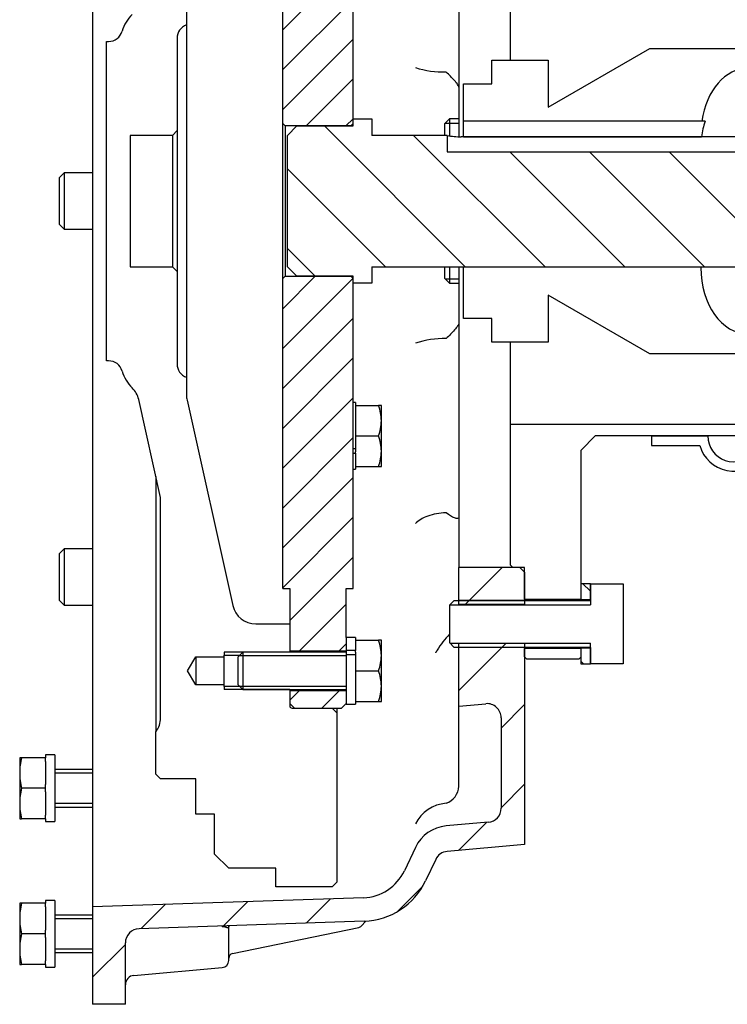
# Model space of a CAD drawing. Units: millimetres. Extents: x 0 to 410, y 0 to 287.
# Drawn here: x 171 to 209, y 182 to 234 of the extents above; entities that cross this region are included whole.
import ezdxf
from ezdxf.lldxf.tags import DXFTag

# ---------------------------------------------------------------- set-up
doc = ezdxf.new("R2010")
doc.units = ezdxf.units.MM
for name, color, linetype in [('13810022.1', 7, 'Continuous'), ('13810091', 7, 'Continuous'), ('13810XXX_PROTECC', 7, 'Continuous'), ('17610024.1', 7, 'Continuous'), ('53203357_DIN-912', 7, 'Continuous'), ('CARDAN_COLA_100S', 7, 'Continuous'), ('DIAMETROM10_DIN1', 7, 'Continuous'), ('DIAMETROM8_DIN12', 7, 'Continuous'), ('DIN-912_M10_X_30', 7, 'Continuous'), ('DIN-931_M8_X_20', 7, 'Continuous'), ('DIN-933_M10_X_30', 7, 'Continuous'), ('DIN-933_M8_X_25', 7, 'Continuous'), ('FUELLE_COLA_100S', 7, 'Continuous'), ('Predeterminado', 7, 'Continuous'), ('VOLANTE_MI-17_V.', 7, 'Continuous')]:
    doc.layers.add(name, color=color, linetype=linetype)
tags = doc.linetypes.add('HIDDEN2', pattern=[4.762499999999999, 3.175, -1.5875]).pattern_tags.tags
tags[6:7] = [DXFTag(74, 4), DXFTag(75, 0), DXFTag(340, '0'), DXFTag(46, 0.0), DXFTag(50, 0.0), DXFTag(44, 0.0), DXFTag(45, 0.0)]
tags[4:5] = [DXFTag(74, 4), DXFTag(75, 0), DXFTag(340, '0'), DXFTag(46, 0.0), DXFTag(50, 0.0), DXFTag(44, 0.0), DXFTag(45, 0.0)]
pattern_1 = [(135, (0, 0), (-1.060660171779821, -1.060660171779821), [])]
pattern_2 = [(45, (0, 0), (-1.060660171779821, 1.060660171779821), [])]
pattern_3 = [(45, (0, 0), (-2.121320343559643, 2.121320343559643), [])]

# ---------------------------------------------------------------- blocks, each defined once
blk = doc.blocks.new('SE8')
at = {"layer": '13810022.1', "linetype": 'Continuous'}
h = blk.add_hatch(dxfattribs=at)
h.set_pattern_fill('LINE', scale=0.9448818897637796, angle=135, style=0)
h.set_pattern_definition([(135, (0, 0), (-2.121320343559643, -2.121320343559642), [])])
h.paths.add_polyline_path([(185.6968571554753, 228.6178945791931), (185.1968571554753, 228.1178945791931), (185.1968571554753, 221.1178945791931), (185.6968571554753, 220.6178945791931), (188.6968571554753, 220.6178945791931), (188.6968571554753, 220.2428945791931), (189.6968571554753, 220.2428945791931), (189.6968571554753, 221.1178945791931), (209.1968571554753, 221.1178945791931), (209.4468571554753, 221.3678945791931), (209.4468571554753, 227.2428945791931), (193.6968571554753, 227.2428945791931), (193.6968571554753, 228.1178945791931), (189.6968571554753, 228.1178945791931), (189.6968571554753, 228.9928945791931), (188.6968571554753, 228.9928945791931), (188.6968571554753, 228.6178945791931)])
at = {"layer": '13810091', "linetype": 'Continuous'}
h = blk.add_hatch(dxfattribs=at)
h.set_pattern_fill('LINE', scale=0.9448818897637796, angle=45, style=0)
h.set_pattern_definition(pattern_3)
h.paths.add_polyline_path([(194.3218573387749, 203.1648945791931), (197.8218573387749, 203.1648945791931), (197.8218573387749, 204.8678945791931), (197.5718573387749, 205.1178945791931), (194.3218573387749, 205.1178945791931)])
h = blk.add_hatch(dxfattribs=at)
h.set_pattern_fill('LINE', scale=0.9448818897637796, angle=45, style=0)
h.set_pattern_definition(pattern_3)
edge = h.paths.add_edge_path()
edge.add_arc((189.1574954668392, 190.0394986050795), 2.5, 271.9091524329967, 334.74683660542496, ccw=False)
edge.add_line((189.2407825424208, 187.5408863376316), (174.8218573387749, 187.0602554975101))
edge.add_line((174.8218573387749, 187.0602554975101), (174.8218573387749, 181.8678945791929))
edge.add_line((174.8218573387749, 181.8678945791929), (176.5718573387749, 181.8678945791929))
edge.add_line((176.5718573387749, 181.8678945791929), (176.5718573387749, 185.1424780282029))
edge.add_arc((177.3218573387749, 185.1424780282029), 0.75, 91.90915243299622, 180, ccw=False)
edge.add_line((177.2968712161005, 185.8920617084373), (189.2824260802113, 186.2915802039077))
edge.add_arc((189.1574954668392, 190.0394986050795), 3.75, 271.9091524329914, 334.7468366054256)
edge.add_line((192.5491139387573, 188.4396785711558), (193.0870472222381, 189.5800971321351))
edge.add_arc((193.7653709166218, 189.2601331253504), 0.75, 94.99999999999972, 154.7468366054274, ccw=False)
edge.add_line((193.700004109561, 190.0072791489192), (197.8218573387749, 190.3678945791931))
edge.add_line((197.8218573387749, 190.3678945791931), (197.8218573387749, 201.0708945791931))
edge.add_line((197.8218573387749, 201.0708945791932), (194.3218573387749, 201.0708945791931))
edge.add_line((194.3218573387749, 201.0708945791931), (194.3218573387749, 197.7428945791931))
edge.add_line((194.3218573387749, 197.7428945791931), (195.7564905317142, 197.8684087198933))
edge.add_arc((195.8218573387749, 197.1212626963245), 0.75, 0, 94.99999999999977, ccw=False)
edge.add_line((196.5718573387749, 197.1212626963245), (196.571857338775, 192.3051429597062))
edge.add_arc((195.8218573387749, 192.3051429597062), 0.75, 275.0000000000018, 360, ccw=False)
edge.add_line((195.8872241458357, 191.5579969361374), (193.64251598667, 191.3616104192862))
edge.add_arc((193.8168274721653, 189.3692210231027), 2, 94.99999999999983, 154.7468366054264)
edge.add_line((192.0079642871423, 190.2224583745287), (191.418574448118, 188.972951915797))
at = {"layer": '17610024.1', "linetype": 'Continuous'}
h = blk.add_hatch(dxfattribs=at)
h.set_pattern_fill('LINE', scale=0.4724409448818898, angle=45, style=0)
h.set_pattern_definition(pattern_2)
h.paths.add_polyline_path([(188.6968571554753, 228.7428945791931), (188.6968571554753, 245.2428945791931), (188.3218571554753, 245.2428945791931), (188.3218571554753, 247.8428945791931), (188.3218571554753, 248.5553945791931), (185.3218571554753, 248.5553945791931), (185.3218571554753, 245.2428945791931), (184.9468571554753, 245.2428945791931), (184.9468571554753, 228.7428945791931), (185.0718571554752, 228.6178945791931), (188.5718571554753, 228.6178945791931)])
h = blk.add_hatch(dxfattribs=at)
h.set_pattern_fill('LINE', scale=0.4724409448818898, angle=45, style=0)
h.set_pattern_definition(pattern_2)
h.paths.add_polyline_path([(188.5718571554753, 220.6178945791931), (185.0718571554753, 220.6178945791931), (184.9468571554753, 220.4928945791931), (184.9468571554753, 203.9928945791931), (185.3218571554753, 203.9928945791931), (185.3218571554753, 200.6803945791931), (188.3218571554753, 200.6803945791931), (188.3218571554753, 200.6909562465976), (188.3218571554753, 201.3928945791931), (188.3218571554753, 203.9928945791931), (188.6968571554753, 203.9928945791931), (188.6968571554753, 220.4928945791931)])
h = blk.add_hatch(dxfattribs=at)
h.set_pattern_fill('LINE', scale=0.4724409448818898, angle=45, style=0)
h.set_pattern_definition(pattern_2)
h.paths.add_polyline_path([(185.3218571554753, 198.5553945791931), (185.3218571554753, 197.8803945791931), (185.5718571554753, 197.6303945791931), (188.0718571554753, 197.6303945791931), (188.3218571554753, 197.8803945791931), (188.3218571554753, 198.5553945791931)])
at = {"layer": 'DIAMETROM10_DIN1', "linetype": 'Continuous'}
h = blk.add_hatch(dxfattribs=at)
h.set_pattern_fill('LINE', scale=0.4724409448818898, angle=135, style=0)
h.set_pattern_definition(pattern_1)
h.paths.add_polyline_path([(200.8218573387749, 204.2678945791932), (200.8218573387749, 203.3928945791931), (201.3218573387749, 203.3928945791931), (201.3218573387749, 204.2678945791932)])
h = blk.add_hatch(dxfattribs=at)
h.set_pattern_fill('LINE', scale=0.4724409448818898, angle=135, style=0)
h.set_pattern_definition(pattern_1)
h.paths.add_polyline_path([(201.3218573387749, 199.9678945791931), (201.3218573387749, 200.8428945791931), (200.8218573387749, 200.8428945791931), (200.8218573387749, 199.9678945791931)])
at = {"layer": '13810022.1', "color": 7, "linetype": 'Continuous'}
for p, q in [((185.1968571554753, 228.1178945791931), (185.6968571554753, 228.6178945791931)), ((185.6968571554753, 228.6178945791931), (188.6968571554753, 228.6178945791931)), ((188.6968571554753, 228.6178945791931), (188.6968571554753, 228.9928945791931)), ((188.6968571554753, 228.9928945791931), (189.6968571554753, 228.9928945791931)), ((189.6968571554753, 228.9928945791931), (189.6968571554753, 228.1178945791931)), ((185.1968571554753, 221.1178945791931), (185.1968571554753, 228.1178945791931)), ((193.6968571554753, 228.1178945791931), (189.6968571554753, 228.1178945791931)), ((193.6968571554753, 228.1178945791931), (193.6968571554753, 227.2428945791931)), ((209.1968571554753, 228.0365931619875), (194.4468571554753, 228.0365931619875)), ((193.6968571554753, 227.2428945791931), (209.4468571554753, 227.2428945791931)), ((185.6968571554753, 220.6178945791931), (185.1968571554753, 221.1178945791931)), ((189.6968571554753, 221.1178945791931), (189.6968571554753, 220.2428945791931)), ((189.6968571554753, 221.1178945791931), (209.1968571554753, 221.1178945791931)), ((188.6968571554753, 220.6178945791931), (185.6968571554753, 220.6178945791931)), ((188.6968571554753, 220.2428945791931), (188.6968571554753, 220.6178945791931)), ((189.6968571554753, 220.2428945791931), (188.6968571554753, 220.2428945791931))]:
    blk.add_line(p, q, dxfattribs=at)
blk.add_arc((194.4576547041012, 231.6361998078219), 3.599622840214223, 257.7982414711101, 269.828133412701, dxfattribs=at)
at = {"layer": '13810091', "color": 7, "linetype": 'Continuous'}
for p, q in [((174.8218573387749, 262.1755336608762), (174.8218573387749, 187.0602554975101)), ((194.3218573387749, 244.1178945791931), (194.3218573387749, 228.0391149344051)), ((194.3218573387749, 221.1178945791931), (194.3218573387749, 205.1178945791931)), ((194.3218573387749, 203.1648945791931), (194.3218573387749, 205.1178945791931)), ((197.5718573387749, 205.1178945791931), (194.3218573387749, 205.1178945791931)), ((197.5718573387749, 205.1178945791931), (197.8218573387749, 204.8678945791931)), ((197.8218573387749, 204.8678945791931), (197.8218573387749, 203.1648945791931)), ((197.8218573387749, 203.3678945791931), (194.3218573387749, 203.3678945791931)), ((194.3218573387749, 203.1648945791931), (197.8218573387749, 203.1648945791931)), ((194.3218573387749, 197.7428945791931), (194.3218573387749, 201.0708945791931)), ((197.8218573387749, 201.0708945791931), (194.3218573387749, 201.0708945791931)), ((197.8218573387749, 200.8678945791931), (194.3218573387749, 200.8678945791931)), ((197.8218573387749, 201.0708945791931), (197.8218573387749, 190.3678945791931)), ((194.3218573387749, 197.7428945791931), (195.7564905317142, 197.8684087198933)), ((194.3218573387749, 193.5461016735535), (194.3218573387749, 197.7428945791931)), ((196.571857338775, 197.1212626963245), (196.571857338775, 192.3051429597062)), ((194.3218573387749, 193.4784468841473), (194.3218573387749, 193.5461016735535)), ((195.8872241458357, 191.5579969361374), (193.64251598667, 191.3616104192862)), ((197.8218573387749, 190.3678945791931), (193.700004109561, 190.0072791489192)), ((192.0079642871423, 190.2224583745287), (191.418574448118, 188.972951915797)), ((193.0870472222381, 189.5800971321351), (192.5491139387574, 188.4396785711558)), ((189.2407825424208, 187.5408863376316), (174.8218573387749, 187.0602554975101)), ((174.8218573387749, 187.0602554975101), (174.8218573387749, 181.8678945791929)), ((189.2824260802113, 186.2915802039076), (177.2968712161005, 185.8920617084373)), ((189.1235121379598, 186.0320075045397), (189.3756660163739, 186.2958504363388)), ((182.0718573387749, 186.025962213455), (182.0718573387749, 186.0405843042672)), ((182.0718573387749, 184.1927064188422), (182.0718573387749, 186.0259622134549)), ((182.2710876014416, 184.5657020081405), (188.9935469649398, 185.959944710803)), ((176.5718573387749, 181.8678945791929), (176.5718573387749, 185.1424780282029)), ((177.0282794674011, 183.4078263412303), (181.7295407423053, 183.8191334070578)), ((176.5718573387749, 181.8678945791929), (174.8218573387749, 181.8678945791929))]:
    blk.add_line(p, q, dxfattribs=at)
for centre, radius, start, end in [((193.5614660068991, 236.7745752154817), 5.284978146231117, 252.9056430093577, 270.8369967521658), ((193.5632435788677, 212.3147064199114), 4.987348323767575, 89.13347348000242, 108.1704191294673), ((197.0653439671628, 198.3783874939004), 4.54590487560169, 135.4875503838646, 149.0915839049934), ((195.8218573387749, 197.1212626963245), 0.7500000000000051, 0, 94.99999999999984), ((193.3023160041181, 193.5298085611605), 1.020834244595834, 289.4170177435006, 357.1160349052647), ((193.7974911889958, 190.5695863868891), 2.003019087545332, 94.54786336908482, 153.3053750072787), ((193.6371872063484, 192.5789032287875), 0.01269106703701031, 276.7008386690295, 290.7495089866612), ((195.8218573387749, 192.3051429597062), 0.7500000000000007, 275.0000000000018, 0), ((193.8168274721653, 189.3692210231027), 1.999999999999997, 94.99999999999983, 154.7468366054264), ((193.7653709166218, 189.2601331253504), 0.7500000000000056, 94.99999999999966, 154.7468366054274), ((189.1574954668392, 190.0394986050795), 2.500000000000008, 271.9091524329967, 334.7468366054252), ((189.1574954668392, 190.0394986050795), 3.75, 271.9091524329914, 334.7468366054256), ((177.3218573387749, 185.1424780282029), 0.75, 91.90915243299624, 180), ((188.9427772276064, 186.204735302475), 0.2499999999999977, 281.717065633495, 316.2977190637762), ((182.3218573387749, 184.3209114164686), 0.2500000000000028, 101.6822912692766, 180), ((181.6968573387749, 184.1927064188422), 0.3749999999999973, 274.9999999999998, 0), ((177.0718573387749, 182.9097289921844), 0.5, 94.99999999999974, 180)]:
    blk.add_arc(centre, radius, start, end, dxfattribs=at)
blk.add_ellipse((181.7731186136679, 186.0855982812284), major_axis=(0.02529724999496445, -0.4993596390862123), ratio=0.09927650312537999, start_param=-1.483123582630498, end_param=-1.371292218997545, dxfattribs=at)
for points, knots in [([(194.3218573387749, 230.6794270574432), (194.3218573387749, 230.7099855625525), (194.2967728575, 230.7611952988168), (194.2141440930682, 230.8847726383545), (194.1570655654021, 230.9567702235024), (193.9632793213627, 231.180358489483), (193.8047528795923, 231.3398253836723), (193.6413490507216, 231.4886701645371)], [0, 0, 0, 0, 0.25, 0.25, 0.5, 0.5, 1, 1, 1, 1]), ([(194.3218573387749, 218.1193474953505), (194.3218573387749, 218.0873470112219), (194.2967941698693, 218.0348740948023), (194.214201023922, 217.909249562927), (194.1571321723806, 217.8364593057681), (193.9633536338474, 217.6111677903176), (193.8047839319114, 217.4513949617418), (193.6413361322709, 217.3029632564709)], [0, 0, 0, 0, 0.2499999999999983, 0.2499999999999983, 0.4999999999999967, 0.4999999999999967, 1, 1, 1, 1]), ([(193.6386680669913, 208.0294495044631), (193.4642443867658, 208.021515250857), (193.2956704021458, 208.0025011310563), (192.9698715276782, 207.9429915925371), (192.8134796518751, 207.9022099446733), (192.3887899576201, 207.7537520659574), (192.1553068305741, 207.6154088769147), (192.0079668238786, 207.4592596176635)], [0, 0, 0, 0, 0.2499999999999986, 0.2499999999999986, 0.4999999999999972, 0.4999999999999972, 1, 1, 1, 1]), ([(194.3218573387749, 207.8058751286843), (194.3218573387749, 207.7566931206829), (194.2962876631352, 207.7304238509659), (194.2128566184148, 207.7169442981914), (194.1555687434173, 207.7292029747805), (193.9616201835979, 207.8042144468337), (193.8040741128278, 207.9029535223386), (193.641659320567, 208.0280757038881)], [0, 0, 0, 0, 0.2500000000000004, 0.2500000000000004, 0.5000000000000009, 0.5000000000000009, 1, 1, 1, 1]), ([(193.1650982834807, 200.7139407692245), (193.1635622921425, 200.711460711245), (193.1574253608227, 200.7015561071055), (193.1462224260161, 200.6841025783913), (193.1328132161036, 200.6636196664431), (193.1205480653677, 200.6454195994012), (193.1096305794794, 200.6296463887686), (193.1001004676386, 200.6162505963073), (193.09198847907, 200.6051593766852), (193.0853917020585, 200.5963866408707), (193.0797662078951, 200.5891130244405), (193.0751463583564, 200.5833207292635), (193.0718179983935, 200.5792847802466), (193.0702361120102, 200.5774336137715), (193.0699587489617, 200.5771187104088), (193.0699593867288, 200.5771194225972)], [0, 0, 0, 0, 0.007432043600989374, 0.03476575524447432, 0.06141432234478259, 0.08731355156566448, 0.1124205640264006, 0.1367142488620434, 0.1601949119075557, 0.1828870734031401, 0.2051614087082933, 0.2301087497847522, 0.2545982232172343, 0.2785919045846023, 0.2934909387946811, 0.2934909387946811, 0.2934909387946811, 0.2934909387946811]), ([(182.071901783873, 186.0339816268047), (182.0719600636334, 186.0385493679079), (182.07204391765, 186.0435657150933), (182.072212482803, 186.0496755982489), (182.0722528152555, 186.0509904335725)], [0, 0, 0, 0, 0.01010143429583323, 0.01275063960584844, 0.01275063960584844, 0.01275063960584844, 0.01275063960584844]), ([(182.0718573387749, 186.025962213455), (182.0711684643574, 186.0043367783489), (182.0699123195741, 185.9649033536138), (182.0487770465236, 185.92370722353), (182.0012106082167, 185.9398233537657), (181.941122765355, 185.9605632749185), (181.8831574135114, 185.9780755697772), (181.8121260111773, 185.9901268202422), (181.7582775321861, 185.986244025287), (181.7295407423053, 185.9841719321681)], [0, 0, 0, 0, 0.1688269787111056, 0.3078516536473637, 0.5062968376809863, 0.618901734109849, 0.7317702067961666, 0.8568564358461291, 1, 1, 1, 1])]:
    blk.add_open_spline(points, degree=3, knots=knots, dxfattribs=at)
at = {"layer": '13810XXX_PROTECC', "color": 7, "linetype": 'HIDDEN2'}
for p, q in [((197.0718573387749, 232.1178945791931), (197.0718573387749, 236.4928945791931)), ((197.0718573387749, 212.7428945791931), (197.0718573387749, 217.1178945791931)), ((197.0718573387749, 212.7428945791931), (210.8218573387749, 212.7428945791931)), ((197.0718573387749, 205.2428945791931), (197.0718573387749, 212.7428945791931)), ((200.8218573387749, 211.3678945791931), (201.5718573387749, 212.1178945791931)), ((210.8218573387749, 212.1178945791931), (201.5718573387749, 212.1178945791931)), ((200.8218573387749, 203.4303945791931), (200.8218573387749, 211.3678945791931)), ((197.1968573387749, 205.1178945791931), (197.0718573387749, 205.2428945791931)), ((197.8218573387749, 205.1178945791931), (197.1968573387749, 205.1178945791931)), ((197.8218573387749, 203.4303945791931), (197.8218573387749, 205.1178945791931)), ((197.8218573387749, 203.4303945791931), (200.8218573387749, 203.4303945791931)), ((200.8218573387749, 200.8053945791931), (197.8218573387749, 200.8053945791931)), ((197.8218573387749, 200.3678945791931), (197.8218573387749, 200.8053945791931)), ((200.8218573387749, 200.3678945791931), (200.8218573387749, 200.8053945791931)), ((197.9468573387749, 200.2428945791931), (197.8218573387749, 200.3678945791931)), ((200.6968573387749, 200.2428945791931), (197.9468573387749, 200.2428945791931)), ((200.8218573387749, 200.3678945791931), (200.6968573387749, 200.2428945791931))]:
    blk.add_line(p, q, dxfattribs=at)
at = {"layer": '17610024.1', "color": 7, "linetype": 'Continuous'}
for p, q in [((184.9468571554753, 228.7428945791931), (184.9468571554753, 245.2428945791931)), ((188.6968571554753, 228.7428945791931), (188.6968571554753, 245.2428945791931)), ((184.9468571554753, 220.4928945791931), (184.9468571554753, 228.7428945791931)), ((185.0718571554753, 228.6178945791931), (184.9468571554753, 228.7428945791931)), ((185.0718571554753, 228.6178945791931), (185.0718571554753, 220.6178945791931)), ((188.5718571554753, 228.6178945791931), (185.0718571554753, 228.6178945791931)), ((188.6968571554753, 228.7428945791931), (188.5718571554753, 228.6178945791931)), ((184.9468571554753, 220.4928945791931), (185.0718571554753, 220.6178945791931)), ((184.9468571554753, 203.9928945791931), (184.9468571554753, 220.4928945791931)), ((185.0718571554753, 220.6178945791931), (188.5718571554753, 220.6178945791931)), ((188.5718571554753, 220.6178945791931), (188.6968571554753, 220.4928945791931)), ((188.6968571554753, 203.9928945791931), (188.6968571554753, 220.4928945791931)), ((184.9468571554753, 203.9928945791931), (185.3218571554753, 203.9928945791931)), ((185.3218571554753, 203.9928945791931), (185.3218571554753, 200.6803945791931)), ((188.3218571554753, 203.9928945791931), (188.6968571554753, 203.9928945791931)), ((188.3218571554753, 201.3928945791931), (188.3218571554753, 203.9928945791931)), ((185.3218571554753, 200.6803945791931), (188.3218571554753, 200.6803945791931)), ((185.3218571554753, 198.5553945791931), (185.3218571554753, 197.8803945791931)), ((188.3218571554753, 198.5553945791931), (185.3218571554753, 198.5553945791931)), ((185.5718571554753, 197.6303945791931), (185.3218571554753, 197.8803945791931)), ((185.5718571554753, 197.6303945791931), (188.0718571554753, 197.6303945791931)), ((188.3218571554753, 197.8803945791931), (188.0718571554753, 197.6303945791931))]:
    blk.add_line(p, q, dxfattribs=at)
at = {"layer": '53203357_DIN-912', "color": 7, "linetype": 'Continuous'}
for p, q in [((173.3218573387749, 226.1178945791931), (173.0718573387749, 225.8678945791931)), ((173.3218573387749, 226.1178945791931), (173.3218573387749, 223.1178945791931)), ((174.821857338775, 226.1178945791931), (173.321857338775, 226.1178945791931)), ((173.0718573387749, 223.3678945791931), (173.0718573387749, 225.8678945791931)), ((173.0718573387749, 223.3678945791931), (173.3218573387749, 223.1178945791931)), ((173.3218573387749, 223.1178945791931), (174.8218573387749, 223.1178945791931)), ((173.3218573387749, 206.1178945791931), (173.0718573387749, 205.8678945791931)), ((173.3218573387749, 206.1178945791931), (173.3218573387749, 203.1178945791931)), ((174.821857338775, 206.1178945791931), (173.321857338775, 206.1178945791931)), ((173.0718573387749, 203.3678945791931), (173.0718573387749, 205.8678945791931)), ((173.0718573387749, 203.3678945791931), (173.3218573387749, 203.1178945791931)), ((173.3218573387749, 203.1178945791931), (174.8218573387749, 203.1178945791931))]:
    blk.add_line(p, q, dxfattribs=at)
at = {"layer": 'CARDAN_COLA_100S', "color": 7, "linetype": 'HIDDEN2'}
for p, q in [((199.071857338775, 229.6178945791931), (204.4845161124277, 232.7428945791931)), ((204.4845161124277, 232.7428945791931), (212.5718573387749, 232.7428945791931)), ((196.071857338775, 230.8678945791931), (196.071857338775, 232.1178945791931)), ((196.071857338775, 232.1178945791931), (199.071857338775, 232.1178945791931)), ((199.071857338775, 232.1178945791931), (199.071857338775, 229.6178945791931)), ((194.571857338775, 228.8678945791934), (194.571857338775, 230.8678945791931)), ((194.571857338775, 230.8678945791931), (196.071857338775, 230.8678945791931)), ((194.571857338775, 228.0365931619873), (194.571857338775, 228.8678945791934)), ((207.2484355817621, 228.8678945791934), (194.5718573387749, 228.8678945791934)), ((207.4214080359642, 228.8678945791934), (207.2484355817621, 228.8678945791934)), ((194.571857338775, 228.0365931619873), (207.2372737874421, 228.0365931619873)), ((194.571857338775, 221.1178945791931), (207.196857338775, 221.1178945791931)), ((194.571857338775, 218.3678945791931), (194.571857338775, 221.1178945791931)), ((207.196857338775, 221.1178945791931), (207.196857338775, 221.0823606732604)), ((199.071857338775, 219.6178945791931), (199.071857338775, 217.1178945791931)), ((204.4845161124277, 216.4928945791931), (199.0718573387749, 219.6178945791931)), ((196.071857338775, 218.3678945791931), (194.571857338775, 218.3678945791931)), ((196.071857338775, 217.1178945791931), (196.071857338775, 218.3678945791931)), ((199.071857338775, 217.1178945791931), (196.071857338775, 217.1178945791931)), ((212.571857338775, 216.4928945791931), (204.4845161124277, 216.4928945791931))]:
    blk.add_line(p, q, dxfattribs=at)
for centre, major_axis, ratio, start_param, end_param in [((209.696857338775, 228.1534284851259), (-5.237205323092002e-16, -3.535533905932736), 0.7071067811865478, 3.141592653589793, 4.508906146522673), ((209.696857338775, 227.4034284851249), (-2.994121774304047e-16, -3.535533905932737), 0.7071067811865476, 4.285310393991852, 4.532331612007904), ((209.696857338775, 221.0823606732604), (-5.237205323092002e-16, -3.535533905932736), 0.7071067811865478, 4.71238898038469, 6.283185307179586)]:
    blk.add_ellipse(centre, major_axis=major_axis, ratio=ratio, start_param=start_param, end_param=end_param, dxfattribs=at)
blk.add_open_spline([(207.2056503600039, 221.1177838087022), (207.2012511028933, 221.0677507663472), (207.1984783024412, 221.0177034484173), (207.1973868571088, 220.9676405959112)], degree=3, dxfattribs=at)
at = {"layer": 'DIAMETROM10_DIN1', "color": 7, "linetype": 'Continuous'}
for p, q in [((200.8218573387749, 204.2678945791932), (201.3218573387749, 204.2678945791932)), ((200.8218573387749, 203.3928945791931), (200.8218573387749, 204.2678945791931)), ((201.3218573387749, 203.3928945791931), (201.3218573387749, 204.2678945791931)), ((201.3218573387749, 203.3928945791931), (200.8218573387749, 203.3928945791931)), ((200.8218573387749, 203.3678945791931), (200.8218573387749, 203.3928945791931)), ((200.8218573387749, 200.8428945791931), (200.8218573387749, 200.8678945791931)), ((200.8218573387749, 200.8428945791931), (201.3218573387749, 200.8428945791931)), ((200.8218573387749, 199.9678945791931), (200.8218573387749, 200.8428945791931)), ((201.3218573387749, 199.9678945791931), (201.3218573387749, 200.8428945791931)), ((201.3218573387749, 199.9678945791931), (200.8218573387749, 199.9678945791931))]:
    blk.add_line(p, q, dxfattribs=at)
at = {"layer": 'DIAMETROM8_DIN12', "color": 7, "linetype": 'Continuous'}
for p, q in [((188.8218571554753, 213.8928945791931), (188.6968571554753, 213.8928945791931)), ((188.8218571554753, 213.8928945791897), (188.8218571554753, 213.7428945791931)), ((188.8218571554753, 213.5488604230358), (188.8218571554753, 212.3119287353504)), ((188.8218571554753, 211.9238604230358), (188.8218571554753, 211.4299366446902)), ((188.8218571554753, 211.4299366446903), (188.6968571554753, 211.4299366446903)), ((188.6968571554753, 211.2068736270283), (188.8218571554753, 211.2068736270283)), ((188.8218571554753, 211.2068736270283), (188.8218571554753, 211.274612447938)), ((188.8218571554753, 211.2068736270283), (188.8218571554753, 210.6869287353505)), ((188.6968571554753, 210.3428945791931), (188.8218571554753, 210.3428945791931)), ((188.8218571554753, 210.4928945791931), (188.8218571554753, 210.3428945791931)), ((188.3218571554753, 201.3928945791931), (188.3218571554753, 200.6909562465976)), ((188.8218571554753, 201.3928945791931), (188.3218571554753, 201.3928945791931)), ((188.8218571554753, 201.3928945791931), (188.8218571554753, 201.2428945791931)), ((188.8218571554753, 201.0488604230358), (188.8218571554753, 200.6909562465976)), ((188.8218571554753, 200.6909562465976), (188.3218571554753, 200.6909562465976)), ((188.3218571554753, 200.6909562465976), (188.3218571554753, 200.4816639705147)), ((188.3218571554753, 200.4816639705147), (188.3218571554753, 197.8428945791931)), ((188.3218571554753, 200.4816639705147), (188.8218571554753, 200.4816639705147)), ((188.8218571554753, 200.6164480027614), (188.8218571554753, 200.6909562465976)), ((188.8218571554753, 200.4816639705147), (188.8218571554753, 199.8119287353505)), ((188.8218571554753, 199.4238604230358), (188.8218571554753, 198.1869287353505)), ((188.3218571554753, 197.8428945791931), (188.8218571554753, 197.8428945791931)), ((188.8218571554753, 197.9928945791931), (188.8218571554753, 197.8428945791931)), ((172.3218573387749, 195.1428945791931), (172.3218573387749, 194.9928945791931)), ((172.8218573387749, 195.1428945791931), (172.3218573387749, 195.1428945791931)), ((172.8218573387749, 195.1428945791931), (172.8218573387749, 191.5928945791931)), ((172.3218573387749, 194.7988604230358), (172.3218573387749, 193.5619287353504)), ((172.3218573387749, 193.1738604230357), (172.3218573387749, 191.9369287353504)), ((172.3218573387749, 191.7428945791931), (172.3218573387749, 191.5928945791931)), ((172.3218573387749, 191.5928945791931), (172.8218573387749, 191.5928945791931)), ((172.3218573387749, 187.3928945791931), (172.3218573387749, 187.2428945791931)), ((172.8218573387749, 187.3928945791931), (172.3218573387749, 187.3928945791931)), ((172.8218573387749, 187.3928945791931), (172.8218573387749, 183.8428945791931)), ((172.3218573387749, 187.0488604230358), (172.3218573387749, 185.8119287353505)), ((172.3218573387749, 185.4238604230358), (172.3218573387749, 184.1869287353505)), ((172.3218573387749, 183.9928945791931), (172.3218573387749, 183.8428945791931)), ((172.3218573387749, 183.8428945791931), (172.8218573387749, 183.8428945791931))]:
    blk.add_line(p, q, dxfattribs=at)
at = {"layer": 'DIN-912_M10_X_30', "color": 7, "linetype": 'Continuous'}
for p, q in [((193.8218573387749, 228.9928945791931), (193.5718573387749, 228.7428945791931)), ((193.571857338775, 228.1178945791931), (193.571857338775, 228.7428945791931)), ((193.591857338775, 228.7628945791931), (194.321857338775, 228.7628945791931)), ((193.8218573387749, 228.9928945791931), (193.8218573387749, 228.0933609188713)), ((194.3218573387749, 228.9928945791931), (193.8218573387749, 228.9928945791931)), ((193.571857338775, 220.4928945791931), (193.571857338775, 221.1178945791931)), ((193.8218573387749, 221.1178945791931), (193.8218573387749, 220.2428945791931)), ((193.571857338775, 220.4928945791931), (193.821857338775, 220.2428945791931)), ((193.591857338775, 220.4728945791931), (194.3218573387749, 220.4728945791931)), ((193.8218573387749, 220.2428945791931), (194.3218573387749, 220.2428945791931))]:
    blk.add_line(p, q, dxfattribs=at)
at = {"layer": 'DIN-931_M8_X_20', "color": 7, "linetype": 'Continuous'}
for p, q in [((170.9468573387749, 194.9928945791931), (170.9468573387749, 194.1803945791931)), ((171.0383552244668, 194.9928945791931), (170.9468573387749, 194.9928945791931)), ((172.3218573387749, 194.9928945791931), (171.0383552244668, 194.9928945791931)), ((172.3218573387749, 194.7988604230358), (172.3218573387749, 194.9928945791931)), ((170.9468573387749, 194.1803945791931), (170.9468573387749, 192.5553945791931)), ((174.8218573387749, 194.3678945791931), (172.8218573387749, 194.3678945791931)), ((174.8218573387749, 194.1761445791931), (172.8218573387749, 194.1761445791931)), ((172.3218573387749, 193.3678945791931), (172.3218573387749, 193.5619287353505)), ((172.3218573387749, 193.3678945791931), (171.0383552244668, 193.3678945791931)), ((172.3218573387749, 193.1738604230358), (172.3218573387749, 193.3678945791931)), ((170.9468573387749, 192.5553945791931), (170.9468573387749, 191.7428945791931)), ((174.8218573387749, 192.5596445791931), (172.8218573387749, 192.5596445791931)), ((172.8218573387749, 192.3678945791931), (174.8218573387749, 192.3678945791931)), ((172.3218573387749, 191.7428945791931), (172.3218573387749, 191.9369287353505)), ((170.9468573387749, 191.7428945791931), (171.0383552244668, 191.7428945791931)), ((172.3218573387749, 191.7428945791931), (171.0383552244668, 191.7428945791931)), ((170.9468573387749, 187.2428945791931), (170.9468573387749, 186.4303945791931)), ((171.0383552244668, 187.2428945791931), (170.9468573387749, 187.2428945791931)), ((172.3218573387749, 187.2428945791931), (171.0383552244668, 187.2428945791931)), ((172.3218573387749, 187.0488604230358), (172.3218573387749, 187.2428945791931)), ((174.8218573387749, 186.6178945791931), (172.8218573387749, 186.6178945791931)), ((170.9468573387749, 186.4303945791931), (170.9468573387749, 184.8053945791931)), ((174.8218573387749, 186.4261445791931), (172.8218573387749, 186.4261445791931)), ((172.3218573387749, 185.6178945791931), (171.0383552244668, 185.6178945791931)), ((172.3218573387749, 185.6178945791931), (172.3218573387749, 185.8119287353505)), ((172.3218573387749, 185.4238604230357), (172.3218573387749, 185.6178945791931)), ((170.9468573387749, 184.8053945791931), (170.9468573387749, 183.9928945791931)), ((174.8218573387749, 184.8096445791931), (172.8218573387749, 184.8096445791931)), ((172.8218573387749, 184.6178945791931), (174.8218573387749, 184.6178945791931)), ((170.9468573387749, 183.9928945791931), (171.0383552244668, 183.9928945791931)), ((172.3218573387749, 183.9928945791931), (171.0383552244668, 183.9928945791931)), ((172.3218573387749, 183.9928945791931), (172.3218573387749, 184.1869287353504))]:
    blk.add_line(p, q, dxfattribs=at)
for centre, radius, start, end in [((174.8509268161832, 194.1521483684436), 3.904171657708285, 167.5641959796741, 179.5854683338515), ((174.8509268161827, 194.2086407899426), 3.904171657707746, 180.4145316661482, 192.4358040203273), ((174.8509268161827, 192.5271483684436), 3.904171657707788, 167.5641959796729, 179.5854683338518), ((174.8509268161828, 192.5836407899426), 3.904171657707856, 180.4145316661482, 192.435804020327), ((174.8509268161833, 186.4021483684436), 3.904171657708354, 167.5641959796738, 179.5854683338511), ((174.8509268161827, 186.4586407899426), 3.904171657707749, 180.4145316661482, 192.4358040203273), ((174.8509268161827, 184.7771483684436), 3.904171657707788, 167.5641959796729, 179.5854683338518), ((174.8509268161827, 184.8336407899426), 3.904171657707721, 180.4145316661482, 192.4358040203275)]:
    blk.add_arc(centre, radius, start, end, dxfattribs=at)
at = {"layer": 'DIN-933_M10_X_30', "color": 7, "linetype": 'HIDDEN2'}
for p, q in [((201.3218573387749, 204.2428945791931), (203.0718573387749, 204.2428945791931)), ((201.3218573387749, 204.2428945791931), (201.3218573387749, 203.3678945791931)), ((203.0718573387749, 204.2428945791931), (203.0718573387749, 199.9928945791931)), ((193.8218573387749, 203.1178945791931), (194.0718573387749, 203.3678945791931)), ((194.0718573387749, 203.3678945791931), (201.3218573387749, 203.3678945791931)), ((201.3218573387749, 203.3678945791931), (201.3218573387749, 203.1378945791931)), ((193.8218573387749, 203.1178945791931), (193.8218573387749, 201.1178945791931)), ((194.0718573387749, 200.8678945791931), (193.8218573387749, 201.1178945791931)), ((201.3218573387749, 200.8678945791931), (194.0718573387749, 200.8678945791931)), ((201.3218573387749, 200.8678945791931), (201.3218573387749, 201.0978945791931)), ((201.3218573387749, 200.8678945791931), (201.3218573387749, 199.9928945791931)), ((203.0718573387749, 199.9928945791931), (201.3218573387749, 199.9928945791931))]:
    blk.add_line(p, q, dxfattribs=at)
at = {"layer": 'DIN-933_M10_X_30', "color": 7, "linetype": 'Continuous'}
for p, q in [((193.841857338775, 203.1378945791931), (201.3218573387749, 203.1378945791931)), ((193.841857338775, 201.0978945791931), (201.3218573387749, 201.0978945791931))]:
    blk.add_line(p, q, dxfattribs=at)
at = {"layer": 'DIN-933_M8_X_25', "color": 7, "linetype": 'Continuous'}
for p, q in [((188.8218571554753, 213.7428945791931), (188.8218571554753, 213.5488604230358)), ((188.8218571554753, 213.7428945791931), (190.0517180095751, 213.7428945791931)), ((190.1968571554753, 213.7428945791931), (190.0517180095751, 213.7428945791931)), ((190.1968571554753, 212.9303945791931), (190.1968571554753, 213.7428945791931)), ((190.1968571554753, 211.3053945791931), (190.1968571554753, 212.9303945791931)), ((188.8218571554753, 212.3119287353505), (188.8218571554753, 212.1178945791931)), ((188.8218571554753, 212.1178945791931), (188.8218571554753, 211.9238604230358)), ((188.8218571554753, 212.1178945791931), (190.0517180095751, 212.1178945791931)), ((188.8218571554753, 211.4299366446903), (188.8218571554753, 211.274612447938)), ((190.1968571554753, 210.4928945791931), (190.1968571554753, 211.3053945791931)), ((188.8218571554753, 210.6869287353505), (188.8218571554753, 210.4928945791931)), ((188.8218571554753, 210.4928945791931), (190.0517180095751, 210.4928945791931)), ((190.0517180095751, 210.4928945791931), (190.1968571554753, 210.4928945791931)), ((188.8218571554753, 201.2428945791931), (188.8218571554753, 201.0488604230358)), ((188.8218571554753, 201.2428945791931), (190.0517180095751, 201.2428945791931)), ((190.1968571554753, 201.2428945791931), (190.0517180095751, 201.2428945791931)), ((190.1968571554753, 200.4303945791931), (190.1968571554753, 201.2428945791931)), ((182.8218571554753, 200.6178945791931), (182.5718571554753, 200.3678945791931)), ((182.5718571554753, 198.8678945791931), (182.5718571554753, 200.3678945791931)), ((182.6301071554753, 200.4261445791931), (188.3218571554753, 200.4261445791931)), ((182.8218571554753, 200.6178945791931), (182.8218571554753, 198.6178945791931)), ((188.3218571554753, 200.6178945791931), (182.8218571554753, 200.6178945791931)), ((188.8218571554753, 200.6164480027614), (188.8218571554753, 200.4816639705147)), ((190.1968571554753, 198.8053945791931), (190.1968571554753, 200.4303945791931)), ((188.8218571554753, 199.8119287353505), (188.8218571554753, 199.6178945791931)), ((188.8218571554753, 199.6178945791931), (188.8218571554753, 199.4238604230358)), ((188.8218571554753, 199.6178945791931), (190.0517180095751, 199.6178945791931)), ((182.5718571554753, 198.8678945791931), (182.8218571554753, 198.6178945791931)), ((182.6301071554753, 198.8096445791931), (188.3218571554753, 198.8096445791931)), ((190.1968571554753, 197.9928945791931), (190.1968571554753, 198.8053945791931)), ((182.8218571554753, 198.6178945791931), (188.3218571554753, 198.6178945791931)), ((188.8218571554753, 198.1869287353505), (188.8218571554753, 197.9928945791931)), ((188.8218571554753, 197.9928945791931), (190.0517180095751, 197.9928945791931)), ((190.0517180095751, 197.9928945791931), (190.1968571554753, 197.9928945791931))]:
    blk.add_line(p, q, dxfattribs=at)
for centre, radius, start, end in [((187.6539555458208, 212.895362263012), 2.543142909779204, 0.7892861000347191, 19.46687190038061), ((187.6520184391993, 212.9657729261442), 2.54508461927891, 340.5403165987683, 359.203525400816), ((187.6532964113365, 211.2702445199768), 2.543803605977998, 0.7917333446423963, 19.46442465577336), ((187.6901945849266, 211.3339534145323), 2.50682525311706, 340.3965943715354, 359.3472476280476), ((187.6532964113365, 200.3952445199768), 2.54380360597801, 0.7917333446430361, 19.46442465577396), ((187.6901945849266, 200.4589534145323), 2.506825253117059, 340.3965943715362, 359.3472476280482), ((187.6532964113364, 198.7702445199768), 2.543803605978137, 0.791733344643632, 19.4644246557735), ((187.6901945849266, 198.8339534145323), 2.506825253117153, 340.3965943715357, 359.3472476280469)]:
    blk.add_arc(centre, radius, start, end, dxfattribs=at)
at = {"layer": 'FUELLE_COLA_100S', "color": 7, "linetype": 'HIDDEN2'}
for p, q in [((204.5718573387749, 212.1178945791931), (204.5718573387749, 211.6178945791931)), ((204.5718573387749, 212.1178945791931), (207.5718573387749, 212.1178945791931)), ((204.5718573387749, 211.6178945791931), (207.1397533019248, 211.6178945791931))]:
    blk.add_line(p, q, dxfattribs=at)
for radius, start, end in [(1.374999999999994, 180, 322.1363536382698), (1.874999999999998, 195.4660099534206, 322.1363536382701)]:
    blk.add_arc((208.9468573387749, 212.1178945791931), radius, start, end, dxfattribs=at)
at = {"layer": 'VOLANTE_MI-17_V.', "color": 7, "linetype": 'HIDDEN2'}
for p, q in [((179.8218576487615, 234.9444314466835), (179.8218580386474, 233.9928481395087)), ((179.8218580386474, 233.9928481395087), (179.8218580386474, 215.2429410188776)), ((179.3218572682767, 233.2857395083687), (179.3218676780738, 228.3679001478255)), ((175.5718573387749, 233.1178944193931), (175.6761053836897, 233.1178944193931)), ((175.5718573387749, 216.1178947389931), (175.5718573387749, 233.1178944193931)), ((179.071857272975, 228.1178945133931), (176.8218573152753, 228.1178945133931)), ((176.8218573152753, 228.1178945133931), (176.8218573152753, 221.1178946449931)), ((179.3218676780738, 228.3679001478255), (179.071857272975, 228.1178945133931)), ((179.071857272975, 228.1178945133931), (179.071857272975, 221.1178946449931)), ((179.3218676780738, 228.3679001478255), (179.3218676780738, 220.8678890105608)), ((176.8218573152753, 221.1178946449931), (179.071857272975, 221.1178946449931)), ((179.071857272975, 221.1178946449931), (179.3218676780738, 220.8678890105513)), ((179.3218676780738, 220.8678890105513), (179.3218572682759, 215.9500488562394)), ((175.6761053836897, 216.1178947389932), (175.571857338775, 216.1178947389931)), ((179.8218580386474, 215.2429410188774), (179.8218572588754, 214.2913571995493)), ((178.4468568493029, 208.8377465734299), (177.2825205707246, 214.0539736884932)), ((179.8518793678032, 214.0190444697512), (182.2901138319105, 203.095582761045)), ((178.1968570151566, 209.9577459564496), (178.1968570151566, 196.3678953251649)), ((178.4468568493029, 197.1178950961931), (178.4468568493029, 208.8377465734299)), ((183.5100916994848, 202.1178950021936), (185.3218571554753, 202.1178950021936)), ((185.3218571554753, 202.1178950021936), (185.3218571554753, 200.6178945791931)), ((179.8712116912046, 199.6178945791931), (180.3218571554753, 200.3678945791931)), ((180.3218571554753, 200.3678945791931), (181.8218571554753, 200.3678945791931)), ((180.3218571554753, 200.3678945791931), (180.3218571554753, 198.8678945791931)), ((181.8218571554753, 200.6178945791931), (181.8218571554753, 200.4487695791931)), ((181.8218571554753, 200.4487695791931), (182.6527321554753, 200.4487695791931)), ((181.8218571554753, 200.3678945791931), (181.8218571554753, 200.4487695791931)), ((181.8218571554753, 198.8678945791931), (181.8218571554753, 200.3678945791931)), ((180.3218571554753, 198.8678945791931), (179.8712116912046, 199.6178945791931)), ((181.8218571554753, 198.8678945791931), (180.3218571554753, 198.8678945791931)), ((181.8218571554753, 198.7870195791931), (181.8218571554753, 198.8678945791931)), ((182.6527321554753, 198.7870195791931), (181.8218571554753, 198.7870195791931)), ((181.8218571554753, 198.7870195791931), (181.8218571554753, 198.6178945791931)), ((185.3218571554753, 198.6178945791931), (185.3218571554753, 197.7553462560838)), ((185.4468571531253, 197.630346258434), (187.571857113175, 197.630346258434)), ((187.571857113175, 197.6303945791932), (187.571857113175, 197.6303462584341)), ((187.571857113175, 197.630346258434), (187.8218571084755, 197.3803194643461)), ((187.8218571084755, 197.6303945791931), (187.8218571084755, 197.3803194643461)), ((187.8218571084755, 197.3803194643461), (187.8218571084755, 188.367895260693)), ((178.1968969231426, 194.1179356779801), (178.1968570151566, 196.3678953251618)), ((178.4469112462843, 193.8679168237522), (178.1968969231426, 194.1179356779801)), ((180.3218572494733, 193.8678950179559), (178.4469112462843, 193.8679168237522)), ((180.3218572494733, 191.992895192543), (180.3218572494733, 193.8678950179559)), ((181.3218572306756, 191.992895192543), (180.3218572494732, 191.992895192543)), ((181.3218572306756, 189.8678952324931), (181.3218572306756, 191.992895192543)), ((182.0718752141299, 189.1179136872808), (181.3218572306756, 189.8678952324931)), ((184.5718571695751, 189.117895246593), (182.0718752141299, 189.1179136872808)), ((184.5718571695751, 188.1178952653929), (184.5718571695751, 189.117895246593)), ((187.8218571084755, 188.3678952606929), (187.5718728973272, 188.1179201379933)), ((187.5718728973272, 188.1179201379933), (184.5718571695751, 188.1178952653929))]:
    blk.add_line(p, q, dxfattribs=at)
at = {"layer": 'VOLANTE_MI-17_V.', "color": 7, "linetype": 'Continuous'}
for p, q in [((185.3218571554753, 200.6178945791931), (181.8218571554753, 200.6178945791931)), ((185.3218571554753, 198.6178945791931), (181.8218571554753, 198.6178945791931))]:
    blk.add_line(p, q, dxfattribs=at)
at = {"layer": 'VOLANTE_MI-17_V.', "color": 7, "linetype": 'HIDDEN2'}
for centre, radius, start, end in [((178.3218566927708, 233.1178945878628), 1.9999999624, 134.0410262869756, 164.1733835164679), ((180.0718572541751, 233.2857410959249), 0.7499999859001154, 109.4711574507397, 180.0001212803643), ((175.6761053836897, 233.8678944052931), 0.749999985899974, 270, 344.173383516467), ((175.6761053836897, 215.3678947530931), 0.7499999858999995, 15.82661648353243, 90), ((180.0718572541751, 215.9500480624613), 0.7499999858995805, 179.9999393598189, 250.5288425492624), ((178.3218566927708, 216.1178945705235), 1.999999961978593, 195.8266164835327, 225.9589737013501), ((176.0625436046657, 213.7816574320273), 1.249999976499999, 12.58296112512997, 45.95897373170446), ((181.0718572353751, 214.291356687396), 1.249999976499896, 179.999976524618, 192.5827714434425), ((183.5100916994848, 203.3678949786904), 1.249999976500001, 192.5827714434424, 270), ((185.4468571531253, 197.755346256084), 0.1249999976499997, 180.0000000001042, 269.999999999987), ((177.1968568728029, 197.1178950961933), 1.249999976501884, 323.1301146652817, 359.9999999999948)]:
    blk.add_arc(centre, radius, start, end, dxfattribs=at)

msp = doc.modelspace()

# ---------------------------------------------------------------- block references
at = {"layer": 'Predeterminado'}
msp.add_blockref('SE8', (0, 0), dxfattribs=at)

doc.saveas('drawing.dxf')
